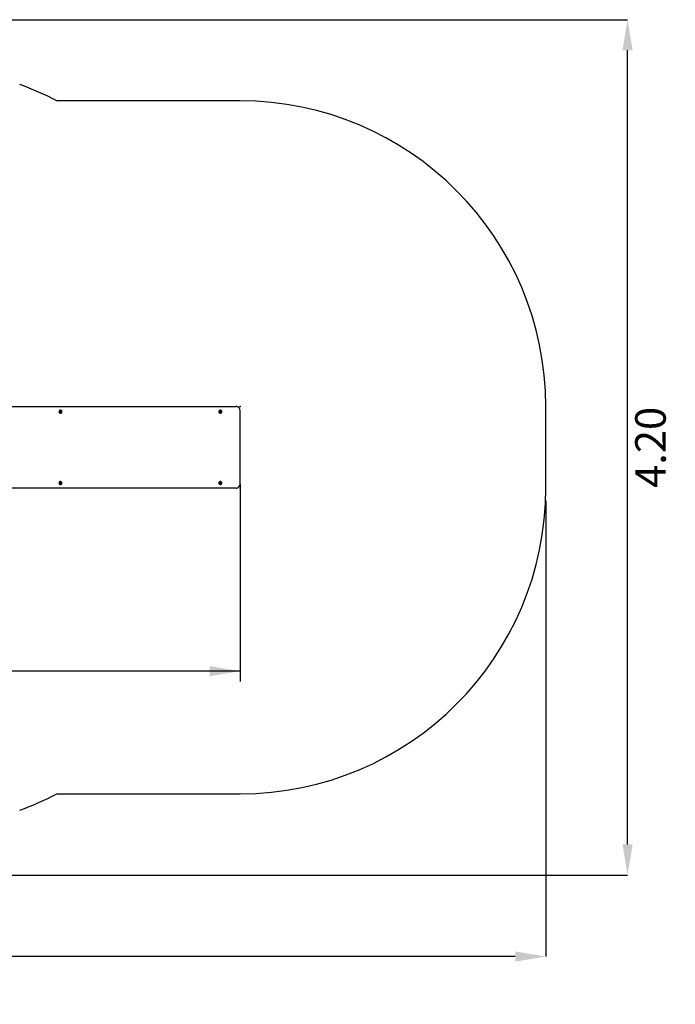
# Model space of a CAD drawing. Units: millimetres. Extents: x 1.74 to 9.71, y 2.05 to 6.88.
# Drawn here: x 6.49 to 9.71, y 2.05 to 6.88 of the extents above; entities that cross this region are included whole.
import ezdxf

# ---------------------------------------------------------------- set-up
doc = ezdxf.new("R2010")
doc.units = ezdxf.units.MM
doc.header["$LTSCALE"] = 50
doc.header["$PDSIZE"] = -1
doc.linetypes.add('SLD-Сплошная', pattern=[0])
doc.layers.add('ПРИМЕЧАНИЯ', color=7, linetype='SLD-Сплошная')
doc.styles.add('SLDTEXTSTYLE1', font='isocpeui.ttf')
doc.styles.add('SLDTEXTSTYLE2', font='isocpeur.ttf', dxfattribs={"bigfont": 'bigfont'})
doc.dimstyles.new('SLDDIMSTYLE3', dxfattribs={"dimtxt": 0.15, "dimasz": 0.15, "dimexe": 0, "dimexo": 0.0625, "dimgap": 0.0375, "dimtad": 2, "dimrnd": 1e-09, "dimzin": 4, "dimdsep": 46, "dimtxsty": 'SLDTEXTSTYLE1', "dimsah": 1, "dimcen": 0.09, "dimadec": 0, "dimazin": 1, "dimtfac": 1, "dimtdec": 3, "dimtofl": 0, "dimtmove": 0, "dimatfit": 3, "dimfxl": 1, "dimfrac": 2, "dimtolj": 1, "dimtzin": 12, "dimarcsym": 0})
doc.dimstyles.new('SLDDIMSTYLE6', dxfattribs={"dimtxt": 0.15, "dimasz": 0.15, "dimexe": 0, "dimexo": 0.0625, "dimgap": 0.0375, "dimtad": 2, "dimrnd": 1e-09, "dimzin": 12, "dimdsep": 46, "dimtxsty": 'SLDTEXTSTYLE1', "dimsah": 1, "dimcen": 0.09, "dimadec": 0, "dimazin": 3, "dimtfac": 1, "dimtdec": 3, "dimtofl": 0, "dimtmove": 0, "dimatfit": 3, "dimfxl": 1, "dimfrac": 2, "dimtolj": 1, "dimtzin": 12, "dimarcsym": 0})

# ---------------------------------------------------------------- blocks, each defined once
blk = doc.blocks.new('_D_15')
at = {"layer": 'Defpoints', "color": 0, "transparency": 16777216}
for p in [(9.0753, 4.5793), (1.7428, 4.4581), (1.7428, 2.281)]:
    blk.add_point(p, dxfattribs=at)
at = {"layer": 'ПРИМЕЧАНИЯ', "color": 0, "lineweight": -2, "transparency": 16777216}
for p, q in [((9.0753, 4.5168), (9.0753, 2.281)), ((1.7428, 4.3956), (1.7428, 2.281)), ((8.9253, 2.281), (1.8928, 2.281))]:
    blk.add_line(p, q, dxfattribs=at)
at = {"layer": 'ПРИМЕЧАНИЯ', "color": 0, "transparency": 16777216}
for points in [[(1.8928, 2.306), (1.8928, 2.256), (1.7428, 2.281)], [(8.9253, 2.306), (8.9253, 2.256), (9.0753, 2.281)]]:
    blk.add_solid(points, dxfattribs=at)
at = {"layer": 'ПРИМЕЧАНИЯ', "color": 0, "transparency": 16777216, "insert": (5.409, 2.2435), "char_height": 0.15, "attachment_point": 2, "style": 'SLDTEXTSTYLE1'}
blk.add_mtext('\\A1;7.33', dxfattribs=at)
blk = doc.blocks.new('_D_16')
at = {"layer": 'Defpoints', "color": 0, "transparency": 16777216}
for p in [(5.5707, 6.8775), (9.4762, 6.8775), (5.5707, 2.681)]:
    blk.add_point(p, dxfattribs=at)
at = {"layer": 'ПРИМЕЧАНИЯ', "color": 0, "lineweight": -2, "transparency": 16777216}
for p, q in [((5.6332, 6.8775), (9.4762, 6.8775)), ((9.4762, 2.831), (9.4762, 6.7275)), ((5.6332, 2.681), (9.4762, 2.681))]:
    blk.add_line(p, q, dxfattribs=at)
at = {"layer": 'ПРИМЕЧАНИЯ', "color": 0, "transparency": 16777216}
for points in [[(9.4512, 6.7275), (9.5012, 6.7275), (9.4762, 6.8775)], [(9.4512, 2.831), (9.5012, 2.831), (9.4762, 2.681)]]:
    blk.add_solid(points, dxfattribs=at)
at = {"layer": 'ПРИМЕЧАНИЯ', "color": 0, "transparency": 16777216, "insert": (9.5137, 4.7793), "char_height": 0.15, "attachment_point": 2, "rotation": 90, "style": 'SLDTEXTSTYLE1'}
blk.add_mtext('\\A1;4.20', dxfattribs=at)
blk = doc.blocks.new('_D_17')
at = {"layer": 'ПРИМЕЧАНИЯ', "color": 7, "transparency": 16777216}
for p, q in [((7.5754, 4.5993), (7.5754, 3.631)), ((3.2428, 4.4581), (3.2428, 3.631)), ((7.5754, 3.681), (3.2428, 3.681))]:
    blk.add_line(p, q, dxfattribs=at)
for points in [[(3.2428, 3.681), (3.3928, 3.656), (3.3928, 3.706)], [(7.5754, 3.681), (7.4254, 3.706), (7.4254, 3.656)]]:
    blk.add_solid(points, dxfattribs=at)
at = {"layer": 'ПРИМЕЧАНИЯ', "color": 7, "transparency": 16777216, "insert": (5.1528, 3.876), "char_height": 0.15, "attachment_point": 1, "style": 'SLDTEXTSTYLE2'}
blk.add_mtext('4.33м', dxfattribs=at)

msp = doc.modelspace()

# ---------------------------------------------------------------- linework, layer by layer
at = {"color": 252, "linetype": 'SLD-Сплошная', "true_color": 0x939598}
for p, q in [((7.5753, 6.4793), (6.6753, 6.4793)), ((9.0753, 4.5793), (9.0753, 4.9793)), ((6.6753, 3.0793), (7.5753, 3.0793))]:
    msp.add_line(p, q, dxfattribs=at)
at = {"color": 7, "linetype": 'SLD-Сплошная', "lineweight": 25}
for p, q in [((5.9607, 4.9793), (7.5556, 4.9793)), ((6.6916, 4.9556), (6.6917, 4.9556)), ((6.6918, 4.9522), (6.6917, 4.9523)), ((6.692, 4.9521), (6.6921, 4.9521)), ((6.6921, 4.9521), (6.6922, 4.9521)), ((6.6927, 4.9523), (6.6926, 4.9523)), ((6.693, 4.9523), (6.6927, 4.9523)), ((6.6936, 4.9615), (6.6934, 4.9615)), ((6.6934, 4.947), (6.6936, 4.947)), ((6.6944, 4.9563), (6.6945, 4.9563)), ((6.6945, 4.9563), (6.6948, 4.9563)), ((6.6946, 4.9514), (6.6945, 4.9514)), ((6.6958, 4.953), (6.6957, 4.953)), ((6.6961, 4.953), (6.6958, 4.953)), ((6.6967, 4.9535), (6.6967, 4.9534)), ((7.4763, 4.9556), (7.4764, 4.9556)), ((7.4765, 4.9522), (7.4764, 4.9523)), ((7.4767, 4.9521), (7.4768, 4.9521)), ((7.4768, 4.9521), (7.4769, 4.9521)), ((7.4768, 4.9521), (7.4769, 4.9521)), ((7.4774, 4.9523), (7.4773, 4.9523)), ((7.4777, 4.9523), (7.4774, 4.9523)), ((7.4783, 4.9615), (7.4781, 4.9615)), ((7.4781, 4.947), (7.4783, 4.947)), ((7.4791, 4.9563), (7.4792, 4.9563)), ((7.4792, 4.9563), (7.4795, 4.9563)), ((7.4793, 4.9514), (7.4792, 4.9514)), ((7.4805, 4.953), (7.4804, 4.953)), ((7.4808, 4.953), (7.4805, 4.953)), ((7.4805, 4.953), (7.4805, 4.953)), ((7.4814, 4.9535), (7.4814, 4.9534)), ((7.5754, 4.5993), (7.5754, 4.9593)), ((6.6916, 4.6056), (6.6917, 4.6056)), ((6.6918, 4.6022), (6.6917, 4.6023)), ((6.692, 4.6021), (6.6921, 4.6021)), ((6.6921, 4.6021), (6.6922, 4.6021)), ((6.6927, 4.6023), (6.6926, 4.6023)), ((6.693, 4.6023), (6.6927, 4.6023)), ((6.6936, 4.6115), (6.6934, 4.6115)), ((6.6934, 4.597), (6.6936, 4.597)), ((6.6944, 4.6063), (6.6945, 4.6063)), ((6.6945, 4.6063), (6.6948, 4.6063)), ((6.6946, 4.6014), (6.6945, 4.6014)), ((6.6958, 4.603), (6.6957, 4.603)), ((6.6961, 4.603), (6.6958, 4.603)), ((6.6967, 4.6035), (6.6967, 4.6034)), ((7.4763, 4.6056), (7.4764, 4.6056)), ((7.4765, 4.6022), (7.4764, 4.6023)), ((7.4767, 4.6021), (7.4768, 4.6021)), ((7.4768, 4.6021), (7.4769, 4.6021)), ((7.4768, 4.6021), (7.4769, 4.6021)), ((7.4774, 4.6023), (7.4773, 4.6023)), ((7.4777, 4.6023), (7.4774, 4.6023)), ((7.4783, 4.6115), (7.4781, 4.6115)), ((7.4781, 4.597), (7.4783, 4.597)), ((7.4791, 4.6063), (7.4792, 4.6063)), ((7.4792, 4.6063), (7.4795, 4.6063)), ((7.4793, 4.6014), (7.4792, 4.6014)), ((7.4805, 4.603), (7.4804, 4.603)), ((7.4808, 4.603), (7.4805, 4.603)), ((7.4805, 4.603), (7.4805, 4.603)), ((7.4814, 4.6035), (7.4814, 4.6034)), ((7.5556, 4.5793), (5.9607, 4.5793))]:
    msp.add_line(p, q, dxfattribs=at)
at = {"color": 7, "linetype": 'SLD-Сплошная', "lineweight": 25, "flags": 128}
for points in [[(6.6868, 4.9564), (6.6866, 4.955), (6.6866, 4.9536), (6.6868, 4.9523), (6.6873, 4.951), (6.688, 4.9498), (6.689, 4.9488), (6.6901, 4.948), (6.6913, 4.9475), (6.6926, 4.9471), (6.694, 4.9471), (6.6953, 4.9472), (6.6966, 4.9477), (6.6977, 4.9484), (6.6988, 4.9493), (6.6996, 4.9504), (6.7002, 4.9516), (6.7006, 4.9529), (6.7008, 4.9543), (6.7006, 4.9556), (6.7003, 4.957), (6.6996, 4.9582), (6.6988, 4.9593), (6.6978, 4.9602), (6.6966, 4.9609), (6.6953, 4.9613), (6.694, 4.9615), (6.6927, 4.9615), (6.6913, 4.9612), (6.6901, 4.9606), (6.689, 4.9598), (6.6881, 4.9588), (6.6873, 4.9576), (6.6868, 4.9564)], [(6.6922, 4.9493), (6.6911, 4.9497), (6.6902, 4.9504), (6.6894, 4.9513), (6.6889, 4.9523), (6.6886, 4.9535), (6.6885, 4.9546), (6.6887, 4.9558), (6.6892, 4.9569), (6.6898, 4.9578), (6.6907, 4.9586), (6.6917, 4.9592), (6.6928, 4.9595), (6.694, 4.9595), (6.6951, 4.9593), (6.6962, 4.9589), (6.6971, 4.9582), (6.6979, 4.9573), (6.6984, 4.9563), (6.6987, 4.9551), (6.6988, 4.954), (6.6986, 4.9528), (6.6981, 4.9517), (6.6975, 4.9508), (6.6966, 4.95), (6.6956, 4.9494), (6.6945, 4.9491), (6.6933, 4.9491), (6.6922, 4.9493)], [(7.4715, 4.9564), (7.4713, 4.955), (7.4713, 4.9536), (7.4715, 4.9523), (7.472, 4.951), (7.4727, 4.9498), (7.4737, 4.9488), (7.4748, 4.948), (7.476, 4.9475), (7.4773, 4.9471), (7.4786, 4.9471), (7.48, 4.9472), (7.4813, 4.9477), (7.4824, 4.9484), (7.4835, 4.9493), (7.4843, 4.9504), (7.4849, 4.9516), (7.4853, 4.9529), (7.4854, 4.9543), (7.4853, 4.9556), (7.485, 4.957), (7.4843, 4.9582), (7.4835, 4.9593), (7.4825, 4.9602), (7.4813, 4.9609), (7.48, 4.9613), (7.4787, 4.9615), (7.4774, 4.9615), (7.476, 4.9612), (7.4748, 4.9606), (7.4737, 4.9598), (7.4728, 4.9588), (7.472, 4.9576), (7.4715, 4.9564)], [(7.4769, 4.9493), (7.4758, 4.9497), (7.4749, 4.9504), (7.4741, 4.9513), (7.4736, 4.9523), (7.4733, 4.9535), (7.4732, 4.9546), (7.4734, 4.9558), (7.4739, 4.9569), (7.4745, 4.9578), (7.4754, 4.9586), (7.4764, 4.9592), (7.4775, 4.9595), (7.4787, 4.9595), (7.4798, 4.9593), (7.4809, 4.9589), (7.4818, 4.9582), (7.4826, 4.9573), (7.4831, 4.9563), (7.4834, 4.9551), (7.4835, 4.954), (7.4833, 4.9528), (7.4828, 4.9517), (7.4821, 4.9508), (7.4813, 4.95), (7.4803, 4.9494), (7.4792, 4.9491), (7.478, 4.9491), (7.4769, 4.9493)], [(6.6868, 4.6064), (6.6866, 4.605), (6.6866, 4.6036), (6.6868, 4.6023), (6.6873, 4.601), (6.688, 4.5998), (6.689, 4.5988), (6.6901, 4.598), (6.6913, 4.5975), (6.6926, 4.5971), (6.694, 4.5971), (6.6953, 4.5972), (6.6966, 4.5977), (6.6977, 4.5984), (6.6988, 4.5993), (6.6996, 4.6004), (6.7002, 4.6016), (6.7006, 4.6029), (6.7008, 4.6043), (6.7006, 4.6056), (6.7003, 4.607), (6.6996, 4.6082), (6.6988, 4.6093), (6.6978, 4.6102), (6.6966, 4.6109), (6.6953, 4.6113), (6.694, 4.6115), (6.6927, 4.6115), (6.6913, 4.6112), (6.6901, 4.6106), (6.689, 4.6098), (6.6881, 4.6088), (6.6873, 4.6076), (6.6868, 4.6064)], [(6.6922, 4.5993), (6.6911, 4.5997), (6.6902, 4.6004), (6.6894, 4.6013), (6.6889, 4.6023), (6.6886, 4.6035), (6.6885, 4.6046), (6.6887, 4.6058), (6.6892, 4.6069), (6.6898, 4.6078), (6.6907, 4.6086), (6.6917, 4.6092), (6.6928, 4.6095), (6.694, 4.6095), (6.6951, 4.6093), (6.6962, 4.6089), (6.6971, 4.6082), (6.6979, 4.6073), (6.6984, 4.6063), (6.6987, 4.6051), (6.6988, 4.604), (6.6986, 4.6028), (6.6981, 4.6017), (6.6975, 4.6008), (6.6966, 4.6), (6.6956, 4.5994), (6.6945, 4.5991), (6.6933, 4.5991), (6.6922, 4.5993)], [(7.4715, 4.6064), (7.4713, 4.605), (7.4713, 4.6036), (7.4715, 4.6023), (7.472, 4.601), (7.4727, 4.5998), (7.4737, 4.5988), (7.4748, 4.598), (7.476, 4.5975), (7.4773, 4.5971), (7.4786, 4.5971), (7.48, 4.5972), (7.4813, 4.5977), (7.4824, 4.5984), (7.4835, 4.5993), (7.4843, 4.6004), (7.4849, 4.6016), (7.4853, 4.6029), (7.4854, 4.6043), (7.4853, 4.6056), (7.485, 4.607), (7.4843, 4.6082), (7.4835, 4.6093), (7.4825, 4.6102), (7.4813, 4.6109), (7.48, 4.6113), (7.4787, 4.6115), (7.4774, 4.6115), (7.476, 4.6112), (7.4748, 4.6106), (7.4737, 4.6098), (7.4728, 4.6088), (7.472, 4.6076), (7.4715, 4.6064)], [(7.4769, 4.5993), (7.4758, 4.5997), (7.4749, 4.6004), (7.4741, 4.6013), (7.4736, 4.6023), (7.4733, 4.6035), (7.4732, 4.6046), (7.4734, 4.6058), (7.4739, 4.6069), (7.4745, 4.6078), (7.4754, 4.6086), (7.4764, 4.6092), (7.4775, 4.6095), (7.4787, 4.6095), (7.4798, 4.6093), (7.4809, 4.6089), (7.4818, 4.6082), (7.4826, 4.6073), (7.4831, 4.6063), (7.4834, 4.6051), (7.4835, 4.604), (7.4833, 4.6028), (7.4828, 4.6017), (7.4821, 4.6008), (7.4813, 4.6), (7.4803, 4.5994), (7.4792, 4.5991), (7.478, 4.5991), (7.4769, 4.5993)]]:
    msp.add_lwpolyline(points, dxfattribs=at)
at = {"color": 252, "linetype": 'SLD-Сплошная', "true_color": 0x939598}
for centre, radius, start, end in [((5.944, 5.0793), 1.5795, 62.4189, 69.6403), ((7.5753, 4.9793), 1.5, 0, 90), ((7.5753, 4.5793), 1.5, 270, 0), ((5.944, 4.4793), 1.5795, 290.3597, 297.5811)]:
    msp.add_arc(centre, radius, start, end, dxfattribs=at)
at = {"color": 7, "linetype": 'SLD-Сплошная', "lineweight": 25}
for centre, radius, start, end in [((7.5559, 4.9646), 0.0147, 80.7429, 90.9548), ((7.5555, 4.9594), 0.0199, 359.6194, 82.0081), ((6.6935, 4.9543), 0.00722, 163.0853, 269.2566), ((6.6935, 4.9544), 0.00714, 90.3987, 164.0642), ((6.6917, 4.955), 0.000601, 87.9749, 239.4252), ((6.6908, 4.9535), 0.00107, 327.3309, 58.9734), ((6.6922, 4.9526), 0.000609, 147.4648, 219.3508), ((6.6917, 4.9566), 0.00104, 267.4185, 0.486), ((6.6922, 4.9526), 0.00058, 226.1288, 300.3918), ((6.6926, 4.9512), 0.00102, 90.0245, 120.4279), ((6.6927, 4.9512), 0.00102, 90.0245, 120.4279), ((6.693, 4.9512), 0.00103, 25.9607, 120.2274), ((6.6934, 4.9566), 0.000587, 26.331, 180.9713), ((6.6931, 4.9566), 0.00059, 26.229, 76.5038), ((6.693, 4.9566), 0.000591, 26.2559, 70.233), ((6.6944, 4.9574), 0.00103, 206.1341, 269.7775), ((6.6945, 4.9574), 0.00103, 206.1341, 269.7775), ((6.6948, 4.9574), 0.00103, 205.9607, 300.2274), ((6.6944, 4.9519), 0.000586, 206.0973, 277.2008), ((6.694, 4.952), 0.000599, 290.0132, 0.2404), ((6.6942, 4.952), 0.000597, 283.0343, 0.3565), ((6.6942, 4.952), 0.000596, 282.7126, 0.3587), ((6.6957, 4.952), 0.00104, 90.5373, 180.4655), ((6.6944, 4.952), 0.000599, 290.241, 0.2071), ((6.6958, 4.952), 0.00104, 90.5373, 180.4655), ((6.6961, 4.952), 0.00104, 87.4185, 180.486), ((6.6956, 4.9559), 0.000595, 326.4046, 119.2901), ((6.6952, 4.9559), 0.000603, 327.1141, 69.8032), ((6.6953, 4.9559), 0.000602, 327.051, 77.2493), ((6.6953, 4.9559), 0.000602, 327.056, 76.661), ((6.6966, 4.955), 0.00107, 147.3309, 238.9734), ((6.6967, 4.955), 0.00107, 147.3309, 238.9734), ((6.6958, 4.9536), 0.000602, 276.165, 59.3381), ((6.697, 4.955), 0.00107, 147.3309, 238.9734), ((6.6959, 4.9536), 0.000602, 276.165, 59.3381), ((6.6962, 4.9536), 0.000588, 267.1484, 339.0602), ((6.6961, 4.9536), 0.000604, 348.4102, 59.0686), ((7.4782, 4.9543), 0.00722, 163.0853, 269.2566), ((7.4782, 4.9544), 0.00714, 90.3987, 164.0642), ((7.4763, 4.955), 0.000601, 87.9749, 239.4252), ((7.4755, 4.9535), 0.00107, 327.3309, 58.9734), ((7.4769, 4.9526), 0.000609, 147.4648, 219.3508), ((7.4764, 4.9566), 0.00104, 267.4185, 0.486), ((7.4769, 4.9526), 0.00058, 226.1288, 300.3918), ((7.4773, 4.9512), 0.00102, 90.0245, 120.4279), ((7.4774, 4.9512), 0.00102, 90.0245, 120.4279), ((7.4777, 4.9512), 0.00103, 25.9607, 120.2274), ((7.478, 4.9566), 0.000587, 26.331, 180.9713), ((7.4778, 4.9566), 0.00059, 26.2262, 77.187), ((7.4777, 4.9566), 0.000591, 26.2559, 70.233), ((7.4778, 4.9566), 0.00059, 26.229, 76.5038), ((7.4791, 4.9574), 0.00103, 206.1341, 269.7775), ((7.4792, 4.9574), 0.00103, 206.1341, 269.7775), ((7.4795, 4.9574), 0.00103, 205.9607, 300.2274), ((7.4791, 4.9519), 0.000586, 206.0973, 277.2008), ((7.4787, 4.952), 0.000599, 290.0132, 0.2404), ((7.4789, 4.952), 0.000597, 283.0343, 0.3565), ((7.4804, 4.952), 0.00104, 90.5373, 180.4655), ((7.4791, 4.952), 0.000599, 290.241, 0.2071), ((7.4805, 4.952), 0.00104, 90.5373, 180.4655), ((7.4808, 4.952), 0.00104, 87.4185, 180.486), ((7.4803, 4.9559), 0.000595, 326.4046, 119.2901), ((7.48, 4.9559), 0.000602, 327.056, 76.661), ((7.48, 4.9559), 0.000602, 327.051, 77.2493), ((7.4814, 4.955), 0.00107, 147.3309, 238.9734), ((7.4817, 4.955), 0.00107, 147.3309, 238.9734), ((7.4806, 4.9536), 0.000602, 276.165, 59.3381), ((7.4808, 4.9536), 0.000588, 267.1484, 339.0602), ((7.4808, 4.9536), 0.000604, 348.4102, 59.0686), ((6.6935, 4.6043), 0.00722, 163.0853, 269.2566), ((6.6935, 4.6044), 0.00714, 90.3987, 164.0642), ((6.6917, 4.605), 0.000601, 87.9749, 239.4252), ((6.6908, 4.6035), 0.00107, 327.3309, 58.9734), ((6.6922, 4.6026), 0.000609, 147.4648, 219.3508), ((6.6917, 4.6066), 0.00104, 267.4185, 0.486), ((6.6922, 4.6026), 0.00058, 226.1288, 300.3918), ((6.6926, 4.6012), 0.00102, 90.0245, 120.4279), ((6.6927, 4.6012), 0.00102, 90.0245, 120.4279), ((6.693, 4.6012), 0.00103, 25.9607, 120.2274), ((6.6934, 4.6066), 0.000587, 26.331, 180.9713), ((6.6931, 4.6066), 0.00059, 26.2262, 77.187), ((6.693, 4.6066), 0.000591, 26.2559, 70.233), ((6.6931, 4.6066), 0.00059, 26.229, 76.5038), ((6.6944, 4.6074), 0.00103, 206.1341, 269.7775), ((6.6945, 4.6074), 0.00103, 206.1341, 269.7775), ((6.6948, 4.6074), 0.00103, 205.9607, 300.2274), ((6.6944, 4.6019), 0.000586, 206.0973, 277.2008), ((6.694, 4.602), 0.000599, 290.0132, 0.2404), ((6.6942, 4.602), 0.000596, 282.7126, 0.3587), ((6.6957, 4.602), 0.00104, 90.5373, 180.4655), ((6.6944, 4.602), 0.000599, 290.241, 0.2071), ((6.6958, 4.602), 0.00104, 90.5373, 180.4655), ((6.6961, 4.602), 0.00104, 87.4185, 180.486), ((6.6956, 4.6059), 0.000595, 326.4046, 119.2901), ((6.6953, 4.6059), 0.000602, 327.051, 77.2493), ((6.6953, 4.6059), 0.000602, 327.056, 76.661), ((6.6967, 4.605), 0.00107, 147.3309, 238.9734), ((6.697, 4.605), 0.00107, 147.3309, 238.9734), ((6.6959, 4.6036), 0.000602, 276.165, 59.3381), ((6.6962, 4.6036), 0.000588, 267.1484, 339.0602), ((6.6961, 4.6036), 0.000604, 348.4102, 59.0686), ((7.4782, 4.6043), 0.00722, 163.0853, 269.2566), ((7.4782, 4.6044), 0.00714, 90.3987, 164.0642), ((7.4763, 4.605), 0.000601, 87.9749, 239.4252), ((7.4755, 4.6035), 0.00107, 327.3309, 58.9734), ((7.4769, 4.6026), 0.000609, 147.4648, 219.3508), ((7.4764, 4.6066), 0.00104, 267.4185, 0.486), ((7.4769, 4.6026), 0.00058, 226.1288, 300.3918), ((7.4773, 4.6012), 0.00102, 90.0245, 120.4279), ((7.4774, 4.6012), 0.00102, 90.0245, 120.4279), ((7.4777, 4.6012), 0.00103, 25.9607, 120.2274), ((7.478, 4.6066), 0.000587, 26.331, 180.9713), ((7.4778, 4.6066), 0.00059, 26.2262, 77.187), ((7.4777, 4.6066), 0.000591, 26.2559, 70.233), ((7.4778, 4.6066), 0.00059, 26.229, 76.5038), ((7.4791, 4.6074), 0.00103, 206.1341, 269.7775), ((7.4792, 4.6074), 0.00103, 206.1341, 269.7775), ((7.4795, 4.6074), 0.00103, 205.9607, 300.2274), ((7.4791, 4.6019), 0.000586, 206.0973, 277.2008), ((7.4787, 4.602), 0.000599, 290.0132, 0.2404), ((7.4789, 4.602), 0.000596, 282.7126, 0.3587), ((7.4804, 4.602), 0.00104, 90.5373, 180.4655), ((7.4791, 4.602), 0.000599, 290.241, 0.2071), ((7.4805, 4.602), 0.00104, 90.5373, 180.4655), ((7.4808, 4.602), 0.00104, 87.4185, 180.486), ((7.4803, 4.6059), 0.000595, 326.4046, 119.2901), ((7.48, 4.6059), 0.000602, 327.056, 76.661), ((7.48, 4.6059), 0.000602, 327.051, 77.2493), ((7.4814, 4.605), 0.00107, 147.3309, 238.9734), ((7.4817, 4.605), 0.00107, 147.3309, 238.9734), ((7.4806, 4.6036), 0.000602, 276.165, 59.3381), ((7.4808, 4.6036), 0.000588, 267.1484, 339.0602), ((7.4808, 4.6036), 0.000604, 348.4102, 59.0686), ((7.5554, 4.5992), 0.0199, 280.6512, 0.3155), ((7.556, 4.5949), 0.0156, 268.8457, 281.6715)]:
    msp.add_arc(centre, radius, start, end, dxfattribs=at)
at = {"color": 7, "linetype": 'SLD-Сплошная'}
for p in [(7.5753, 4.9793), (7.5753, 4.5793)]:
    msp.add_point(p, dxfattribs=at)

# ---------------------------------------------------------------- dimensions: what is measured, and where the dimension line sits
at = {"layer": 'ПРИМЕЧАНИЯ', "color": 252, "true_color": 0x939598}
for base, p1, p2, angle, dimstyle, picture, middle in [((9.4762, 6.8775), (5.5707, 2.681), (5.5707, 6.8775), 90, 'SLDDIMSTYLE3', '_D_16', (9.4762, 4.7793)), ((1.7428, 2.281), (9.0753, 4.5793), (1.7428, 4.4581), 0, 'SLDDIMSTYLE6', '_D_15', (5.409, 2.281))]:
    dim = msp.add_linear_dim(base=base, p1=p1, p2=p2, angle=angle, dimstyle=dimstyle, dxfattribs=at)
    dim.commit()
    dim.dimension.update_dxf_attribs({"geometry": picture, "text_midpoint": middle, "dimtype": 160})
at = {"layer": 'ПРИМЕЧАНИЯ', "color": 7}
dim = msp.add_linear_dim(base=(3.2428, 3.681), p1=(7.5754, 4.5993), p2=(3.2428, 4.4581), angle=0, dimstyle='SLDDIMSTYLE6', dxfattribs=at)
dim.commit()
dim.dimension.update_dxf_attribs({"geometry": '_D_17', "text_midpoint": (5.4091, 3.681), "dimtype": 160})

doc.saveas('drawing.dxf')
